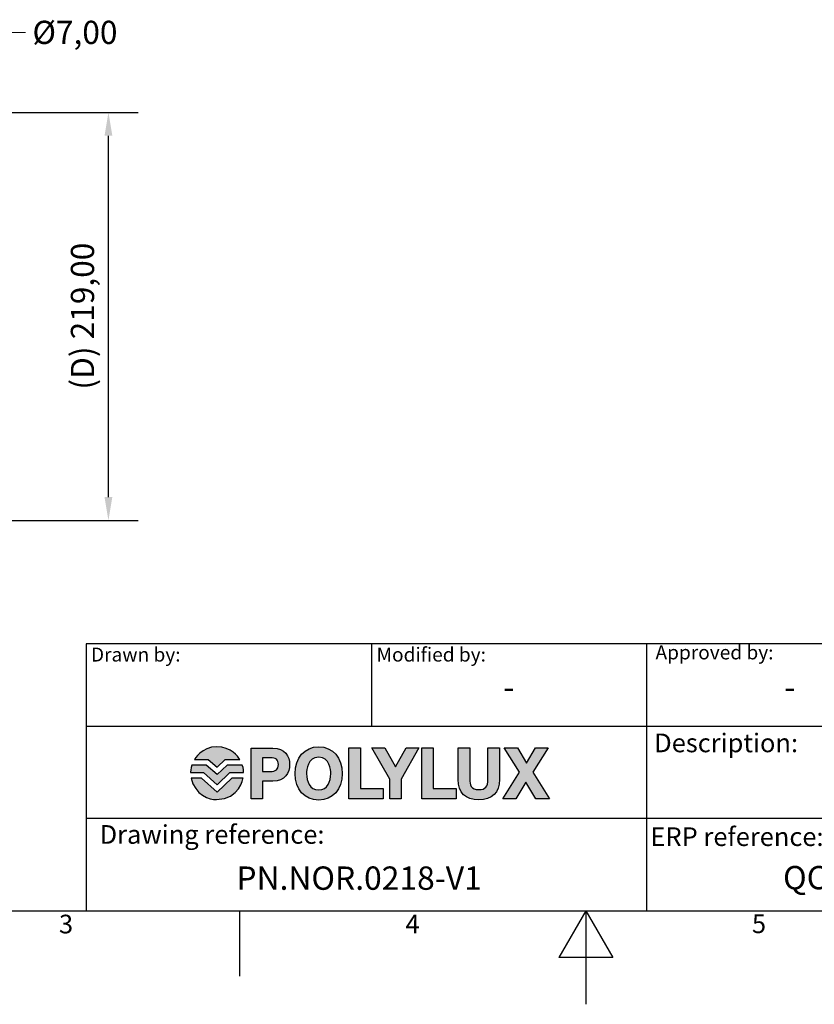
# Model space of a CAD drawing. Units: millimetres. Extents: x 0 to 1485, y 0 to 1050.
# Drawn here: x 439 to 865, y 0 to 528 of the extents above; entities that cross this region are included whole.
import ezdxf
from ezdxf.enums import TextEntityAlignment as Align

# ---------------------------------------------------------------- set-up
doc = ezdxf.new("R2010")
doc.units = ezdxf.units.MM
doc.header["$LTSCALE"] = 5
for name, color, linetype, lineweight, true_color in [('Dimensions(ISO)', 156, 'Continuous', 18, 0x004080), ('Sombreado', 179, 'Continuous', 9, 0x1e1e47), ('Symbols(ISO)', 156, 'Continuous', 18, 0x004080)]:
    doc.layers.add(name, color=color, linetype=linetype, lineweight=lineweight, true_color=true_color)
for name, color, linetype, lineweight in [('Geometría del boceto(ISO)', 7, 'Continuous', 25), ('LAYER_1', 7, 'Continuous', 25), ('Visible Edges(ISO)', 7, 'Continuous', 25)]:
    doc.layers.add(name, color=color, linetype=linetype, lineweight=lineweight)
doc.styles.add('Current-ISO', font='arial.ttf')
doc.styles.add('Estilo de texto102', font='arial.ttf')
doc.styles.add('Estilo de texto28', font='arial.ttf')
doc.styles.add('Estilo de texto29', font='arial.ttf')
doc.styles.add('Estilo de texto40', font='arial.ttf')
doc.styles.add('Estilo de texto97', font='arial.ttf')
doc.styles.get("Standard").update_dxf_attribs({"font": 'arial.ttf'})
doc.styles.add('Texto notas y aclaraciones (ISO)', font='arial.ttf')
doc.dimstyles.new('Cotas normal (ISO) Medianas', dxfattribs={"dimscale": 5, "dimtxt": 2.5, "dimasz": 2.5, "dimexe": 3.175, "dimexo": 1, "dimgap": 0.762, "dimtad": 1, "dimrnd": 1e-08, "dimzin": 0, "dimtxsty": 'Standard', "dimcen": 0.09, "dimdle": 10, "dimclrd": 156, "dimclre": 156, "dimclrt": 156, "dimazin": 0, "dimtfac": 0.8, "dimtmove": 0, "dimatfit": 3, "dimfxl": 1, "dimtolj": 1, "dimtzin": 0, "dimlwd": 25, "dimlwe": 25, "dimarcsym": 0})
doc.dimstyles.new('Cotas normal (ISO) Medianas$7', dxfattribs={"dimscale": 5, "dimtxt": 2.5, "dimasz": 2.5, "dimexe": 3.175, "dimexo": 1, "dimgap": 0.762, "dimtad": 1, "dimrnd": 1e-08, "dimzin": 0, "dimtxsty": 'Standard', "dimcen": 0.09, "dimdle": 10, "dimclrd": 156, "dimclre": 156, "dimclrt": 156, "dimazin": 0, "dimtfac": 0.8, "dimtmove": 0, "dimatfit": 3, "dimfxl": 1, "dimtolj": 1, "dimtzin": 0, "dimlwd": 15, "dimlwe": 25, "dimarcsym": 0})

# ---------------------------------------------------------------- blocks, each defined once
blk = doc.blocks.new('Marcos MARCO POLYLUX')
at = {"layer": 'Geometría del boceto(ISO)'}
for p, q in [((10, 10), (287, 10)), ((111.38, 10), (111.38, 3)), ((148.5, 10), (145.61, 5)), ((148.5, 10), (148.5, 0)), ((148.5, 10), (151.39, 5)), ((151.39, 5), (145.61, 5))]:
    blk.add_line(p, q, dxfattribs=at)
at = {"layer": 'Symbols(ISO)', "color": 156, "true_color": 0x004080, "char_height": 2, "attachment_point": 2, "style": 'Texto notas y aclaraciones (ISO)'}
for s, insert in [('3', (92.81, 9.6)), ('4', (129.94, 9.6)), ('5', (167.06, 9.63))]:
    blk.add_mtext(s, dxfattribs=dict(at, insert=insert))
blk = doc.blocks.new('Cajetines ISO POLYLUX')
at = {"layer": 'Sombreado', "true_color": 0xe30613}
h = blk.add_hatch(color=12, dxfattribs=at)
edge = h.paths.add_edge_path()
edge.add_spline(control_points=[(94.43, 116.34), (94.23, 116.63), (93.55, 117.7), (91.95, 117.7)], knot_values=[0, 0, 0, 0, 1, 1, 1, 1], degree=3, periodic=0)
edge.add_spline(control_points=[(91.95, 117.7), (90.35, 117.7), (89.57, 116.34), (89.57, 116.34)], knot_values=[0, 0, 0, 0, 1, 1, 1, 1], degree=3, periodic=0)
edge.add_line((89.57, 116.34), (91.03, 116.34))
edge.add_line((91.03, 116.34), (92, 115.52))
edge.add_line((92, 115.52), (92.87, 116.34))
edge.add_line((92.87, 116.34), (94.43, 116.34))
h = blk.add_hatch(color=12, dxfattribs=at)
edge = h.paths.add_edge_path(flags=0)
edge.add_line((97.66, 115.05), (96.86, 115.05))
edge.add_line((96.86, 115.05), (96.86, 116.52))
edge.add_line((96.86, 116.52), (97.66, 116.52))
edge.add_spline(control_points=[(97.66, 116.52), (98.3, 116.52), (98.56, 116.31), (98.56, 115.79)], knot_values=[-1, -1, -1, -1, 0, 0, 0, 0], degree=3, periodic=0)
edge.add_spline(control_points=[(98.56, 115.79), (98.56, 115.27), (98.3, 115.05), (97.66, 115.05)], knot_values=[-1, -1, -1, -1, 0, 0, 0, 0], degree=3, periodic=0)
edge = h.paths.add_edge_path()
edge.add_spline(control_points=[(99.76, 115.79), (99.76, 114.93), (99.29, 114.01), (97.96, 114.01)], knot_values=[0, 0, 0, 0, 1, 1, 1, 1], degree=3, periodic=0)
edge.add_line((97.96, 114.01), (96.86, 114.01))
edge.add_line((96.86, 114.01), (96.86, 112.11))
edge.add_line((96.86, 112.11), (95.63, 112.11))
edge.add_line((95.63, 112.11), (95.63, 117.56))
edge.add_line((95.63, 117.56), (97.96, 117.56))
edge.add_spline(control_points=[(97.96, 117.56), (99.29, 117.56), (99.76, 116.64), (99.76, 115.79)], knot_values=[0, 0, 0, 0, 1, 1, 1, 1], degree=3, periodic=0)
h = blk.add_hatch(color=12, dxfattribs=at)
edge = h.paths.add_edge_path(flags=0)
edge.add_spline(control_points=[(102.88, 116.57), (104.08, 116.57), (104.18, 115.22), (104.18, 114.81)], knot_values=[-1, -1, -1, -1, 0, 0, 0, 0], degree=3, periodic=0)
edge.add_spline(control_points=[(104.18, 114.81), (104.18, 113.98), (103.84, 113.09), (102.88, 113.09)], knot_values=[-1, -1, -1, -1, 0, 0, 0, 0], degree=3, periodic=0)
edge.add_spline(control_points=[(102.88, 113.09), (101.92, 113.09), (101.58, 113.98), (101.58, 114.81)], knot_values=[-1, -1, -1, -1, 0, 0, 0, 0], degree=3, periodic=0)
edge.add_spline(control_points=[(101.58, 114.81), (101.58, 115.22), (101.67, 116.57), (102.88, 116.57)], knot_values=[-1, -1, -1, -1, 0, 0, 0, 0], degree=3, periodic=0)
edge = h.paths.add_edge_path()
edge.add_spline(control_points=[(100.35, 114.81), (100.35, 116.53), (101.37, 117.69), (102.88, 117.69)], knot_values=[0, 0, 0, 0, 1, 1, 1, 1], degree=3, periodic=0)
edge.add_spline(control_points=[(102.88, 117.69), (104.39, 117.69), (105.41, 116.53), (105.41, 114.81)], knot_values=[0, 0, 0, 0, 1, 1, 1, 1], degree=3, periodic=0)
edge.add_spline(control_points=[(105.41, 114.81), (105.41, 113.14), (104.37, 111.98), (102.88, 111.98)], knot_values=[0, 0, 0, 0, 1, 1, 1, 1], degree=3, periodic=0)
edge.add_spline(control_points=[(102.88, 111.98), (101.39, 111.98), (100.35, 113.14), (100.35, 114.81)], knot_values=[0, 0, 0, 0, 1, 1, 1, 1], degree=3, periodic=0)
for points in [[(106.12, 117.58), (107.35, 117.58), (107.35, 113.24), (109.79, 113.24), (109.79, 112.12), (106.12, 112.12)], [(110.49, 114.24), (108.59, 117.58), (109.98, 117.58), (111.12, 115.54), (112.25, 117.58), (113.62, 117.58), (111.72, 114.21), (111.72, 112.12), (110.49, 112.12)], [(113.93, 117.58), (115.16, 117.58), (115.16, 113.24), (117.6, 113.24), (117.6, 112.12), (113.93, 112.12)], [(125.08, 113.91), (124, 112.12), (122.61, 112.12), (124.4, 114.98), (122.74, 117.58), (124.18, 117.58), (125.13, 115.94), (126.11, 117.58), (127.47, 117.58), (125.82, 114.97), (127.61, 112.12), (126.14, 112.12)]]:
    blk.add_hatch(color=12, dxfattribs=at).paths.add_polyline_path(points)
h = blk.add_hatch(color=12, dxfattribs=at)
edge = h.paths.add_edge_path()
edge.add_line((117.84, 114.2), (117.84, 117.58))
edge.add_line((117.84, 117.58), (119.07, 117.58))
edge.add_line((119.07, 117.58), (119.07, 114.2))
edge.add_spline(control_points=[(119.07, 114.2), (119.07, 113.66), (119.19, 113.11), (120.04, 113.11)], knot_values=[0, 0, 0, 0, 1, 1, 1, 1], degree=3, periodic=0)
edge.add_spline(control_points=[(120.04, 113.11), (120.75, 113.11), (121.02, 113.41), (121.02, 114.2)], knot_values=[0, 0, 0, 0, 1, 1, 1, 1], degree=3, periodic=0)
edge.add_line((121.02, 114.2), (121.02, 117.58))
edge.add_line((121.02, 117.58), (122.25, 117.58))
edge.add_line((122.25, 117.58), (122.25, 114.2))
edge.add_spline(control_points=[(122.25, 114.2), (122.25, 112.78), (121.46, 112), (120.04, 112)], knot_values=[0, 0, 0, 0, 1, 1, 1, 1], degree=3, periodic=0)
edge.add_spline(control_points=[(120.04, 112), (118.6, 112), (117.84, 112.76), (117.84, 114.2)], knot_values=[0, 0, 0, 0, 1, 1, 1, 1], degree=3, periodic=0)
h = blk.add_hatch(color=12, dxfattribs=at)
edge = h.paths.add_edge_path()
edge.add_spline(control_points=[(89.3, 115.74), (89.16, 115.38), (89.16, 114.93), (89.16, 114.93)], knot_values=[0, 0, 0, 0, 1, 1, 1, 1], degree=3, periodic=0)
edge.add_line((89.16, 114.93), (90.54, 114.93))
edge.add_line((90.54, 114.93), (92, 113.63))
edge.add_line((92, 113.63), (93.36, 114.93))
edge.add_line((93.36, 114.93), (94.84, 114.93))
edge.add_spline(control_points=[(94.84, 114.93), (94.85, 115.33), (94.7, 115.74), (94.7, 115.74)], knot_values=[0, 0, 0, 0, 1, 1, 1, 1], degree=3, periodic=0)
edge.add_line((94.7, 115.74), (93.08, 115.74))
edge.add_line((93.08, 115.74), (92, 114.72))
edge.add_line((92, 114.72), (90.81, 115.74))
edge.add_line((90.81, 115.74), (89.3, 115.74))
h = blk.add_hatch(color=12, dxfattribs=at)
edge = h.paths.add_edge_path()
edge.add_spline(control_points=[(89.21, 114.34), (89.61, 112.52), (91.2, 112.01), (91.94, 112.03)], knot_values=[0, 0, 0, 0, 1, 1, 1, 1], degree=3, periodic=0)
edge.add_spline(control_points=[(91.94, 112.03), (94.43, 112.08), (94.79, 114.34), (94.79, 114.34)], knot_values=[0, 0, 0, 0, 1, 1, 1, 1], degree=3, periodic=0)
edge.add_line((94.79, 114.34), (93.58, 114.34))
edge.add_line((93.58, 114.34), (92, 112.82))
edge.add_line((92, 112.82), (90.32, 114.34))
edge.add_line((90.32, 114.34), (89.21, 114.34))
at = {"layer": 'LAYER_1', "color": 12, "true_color": 0xe30613}
for p, q in [((95.63, 112.11), (95.63, 117.56)), ((95.63, 117.56), (97.96, 117.56)), ((106.12, 112.12), (106.12, 117.58)), ((106.12, 117.58), (107.35, 117.58)), ((107.35, 117.58), (107.35, 113.24)), ((110.49, 114.24), (108.59, 117.58)), ((108.59, 117.58), (109.98, 117.58)), ((109.98, 117.58), (111.12, 115.54)), ((111.12, 115.54), (112.25, 117.58)), ((113.62, 117.58), (111.72, 114.21)), ((112.25, 117.58), (113.62, 117.58)), ((113.93, 112.12), (113.93, 117.58)), ((113.93, 117.58), (115.16, 117.58)), ((115.16, 117.58), (115.16, 113.24)), ((117.84, 114.2), (117.84, 117.58)), ((117.84, 117.58), (119.07, 117.58)), ((119.07, 117.58), (119.07, 114.2)), ((121.02, 114.2), (121.02, 117.58)), ((121.02, 117.58), (122.25, 117.58)), ((122.25, 117.58), (122.25, 114.2)), ((124.4, 114.98), (122.74, 117.58)), ((122.74, 117.58), (124.18, 117.58)), ((124.18, 117.58), (125.13, 115.94)), ((125.13, 115.94), (126.11, 117.58)), ((127.47, 117.58), (125.82, 114.97)), ((126.11, 117.58), (127.47, 117.58)), ((89.57, 116.34), (91.03, 116.34)), ((91.03, 116.34), (92, 115.52)), ((92, 115.52), (92.87, 116.34)), ((92.87, 116.34), (94.43, 116.34)), ((97.66, 116.52), (96.86, 116.52)), ((96.86, 116.52), (96.86, 115.05)), ((90.81, 115.74), (89.3, 115.74)), ((92, 114.72), (90.81, 115.74)), ((93.08, 115.74), (92, 114.72)), ((94.7, 115.74), (93.08, 115.74)), ((96.86, 115.05), (97.66, 115.05)), ((89.16, 114.93), (90.54, 114.93)), ((90.32, 114.34), (89.21, 114.34)), ((92, 112.82), (90.32, 114.34)), ((90.54, 114.93), (92, 113.63)), ((92, 113.63), (93.36, 114.93)), ((93.58, 114.34), (92, 112.82)), ((93.36, 114.93), (94.84, 114.93)), ((94.79, 114.34), (93.58, 114.34)), ((97.96, 114.01), (96.86, 114.01)), ((96.86, 114.01), (96.86, 112.11)), ((110.49, 112.12), (110.49, 114.24)), ((111.72, 114.21), (111.72, 112.12)), ((122.61, 112.12), (124.4, 114.98)), ((125.82, 114.97), (127.61, 112.12)), ((107.35, 113.24), (109.79, 113.24)), ((109.79, 113.24), (109.79, 112.12)), ((115.16, 113.24), (117.6, 113.24)), ((117.6, 113.24), (117.6, 112.12)), ((125.08, 113.91), (124, 112.12)), ((126.14, 112.12), (125.08, 113.91)), ((96.86, 112.11), (95.63, 112.11)), ((109.79, 112.12), (106.12, 112.12)), ((111.72, 112.12), (110.49, 112.12)), ((117.6, 112.12), (113.93, 112.12)), ((124, 112.12), (122.61, 112.12)), ((127.61, 112.12), (126.14, 112.12))]:
    blk.add_line(p, q, dxfattribs=at)
for points in [[(91.95, 117.7), (90.35, 117.7), (89.57, 116.34), (89.57, 116.34)], [(94.43, 116.34), (94.23, 116.63), (93.55, 117.7), (91.95, 117.7)], [(97.96, 117.56), (99.29, 117.56), (99.76, 116.64), (99.76, 115.79)], [(100.35, 114.81), (100.35, 116.53), (101.37, 117.69), (102.88, 117.69)], [(102.88, 117.69), (104.39, 117.69), (105.41, 116.53), (105.41, 114.81)], [(98.56, 115.79), (98.56, 116.31), (98.3, 116.52), (97.66, 116.52)], [(102.88, 116.57), (101.67, 116.57), (101.58, 115.22), (101.58, 114.81)], [(104.18, 114.81), (104.18, 115.22), (104.08, 116.57), (102.88, 116.57)], [(89.3, 115.74), (89.16, 115.38), (89.16, 114.93), (89.16, 114.93)], [(94.84, 114.93), (94.85, 115.33), (94.7, 115.74), (94.7, 115.74)], [(97.66, 115.05), (98.3, 115.05), (98.56, 115.27), (98.56, 115.79)], [(99.76, 115.79), (99.76, 114.93), (99.29, 114.01), (97.96, 114.01)], [(89.21, 114.34), (89.61, 112.52), (91.2, 112.01), (91.94, 112.03)], [(91.94, 112.03), (94.43, 112.08), (94.79, 114.34), (94.79, 114.34)], [(102.88, 111.98), (101.39, 111.98), (100.35, 113.14), (100.35, 114.81)], [(101.58, 114.81), (101.58, 113.98), (101.92, 113.09), (102.88, 113.09)], [(105.41, 114.81), (105.41, 113.14), (104.37, 111.98), (102.88, 111.98)], [(102.88, 113.09), (103.84, 113.09), (104.18, 113.98), (104.18, 114.81)], [(120.04, 112), (118.6, 112), (117.84, 112.76), (117.84, 114.2)], [(119.07, 114.2), (119.07, 113.66), (119.19, 113.11), (120.04, 113.11)], [(120.04, 113.11), (120.75, 113.11), (121.02, 113.41), (121.02, 114.2)], [(122.25, 114.2), (122.25, 112.78), (121.46, 112), (120.04, 112)]]:
    blk.add_open_spline(points, degree=3, dxfattribs=at)
at = {"layer": 'Visible Edges(ISO)'}
for p, q in [((270, 128.73), (77.98, 128.73)), ((77.98, 128.73), (77.98, 100.1)), ((108.58, 119.9), (108.58, 128.73)), ((138, 128.73), (138, 100.1)), ((77.98, 119.9), (270, 119.9)), ((270, 110), (77.98, 110)), ((77.98, 100.1), (270, 100.1))]:
    blk.add_line(p, q, dxfattribs=at)
at = {"layer": 'Symbols(ISO)', "color": 7, "style": 'Current-ISO'}
for s, insert, char_height, width, attachment_point in [('\\fArial|b0|i0;\\H1.5000;Drawn by:', (78.48, 128.33), 1.5, 29.4622, 1), ('\\fArial|b0|i0;\\H1.5000;Modified by:', (109.08, 128.33), 1.5, 27.6925, 1), ('\\fArial|b0|i0;\\H1.5000;Approved by:', (138.97, 128.56), 1.5, 28.7511, 1), ('\\fArial|b0|i0;\\H2.5000;-', (123.26, 124.09), 2.5, 27.8788, 5), ('\\fArial|b0|i0;\\H2.5000;-', (153.36, 124.09), 2.5, 29.1372, 5), ('\\fArial|b0|i0;\\H2.0000;Description:', (138.83, 119.11), 2, 27.6925, 1), ('\\fArial|b0|i0;\\H2.0000;Drawing reference:', (79.41, 109.3), 2, 27.6925, 1), ('\\fArial|b0|i0;\\H2.0000;ERP reference:', (138.43, 109.06), 2, 27.6925, 1)]:
    blk.add_mtext(s, dxfattribs=dict(at, insert=insert, char_height=char_height, width=width, attachment_point=attachment_point))
at = {"layer": 'Symbols(ISO)', "color": 7, "style": 'Estilo de texto29'}
for tag, p in [('Surface_treatment', (232.21, 125.1)), ('D._Fábrica', (231.68, 108.92))]:
    blk.add_attdef(tag, text='', height=2, dxfattribs=at).set_placement(p, align=Align.TOP_CENTER)
at = {"layer": 'Symbols(ISO)', "color": 7}
for tag, height, style, p in [('Valid', 2, 'Estilo de texto29', (265.24, 124.39)), ('Replaces', 2, 'Texto notas y aclaraciones (ISO)', (183.12, 123.32)), ('PROVEEDOR', 1.5, 'Estilo de texto40', (189.74, 104.87))]:
    blk.add_attdef(tag, text='', height=height, dxfattribs=dict(at, style=style)).set_placement(p, align=Align.MIDDLE_CENTER)
for tag, p, height, style in [('NOMBRE_DE_ARCHIVO_Y_RUTA_001', (243.83, 116.53), 0.3, 'Estilo de texto102'), ('Description_001', (162.35, 113.12), 2.5, 'Estilo de texto28'), ('Unidades_001', (235.12, 113.12), 2, 'Texto notas y aclaraciones (ISO)'), ('D._Técnico_001', (203, 106.94), 2, 'Estilo de texto29'), ('Sheet_number_001', (262.49, 103), 2.49, 'Estilo de texto97'), ('Number_of_sheets_001', (265.57, 103), 2.5, 'Estilo de texto28'), ('PART_NUMBER_001', (94.06, 102.37), 2.5, 'Estilo de texto28'), ('ERP_reference_001', (152.64, 102.42), 2.5, 'Estilo de texto28'), ('Escala_de_vista_inicial_001', (248.16, 102.35), 2, 'Estilo de texto29'), ('D._Comercial_001', (201.48, 102.1), 2, 'Estilo de texto29'), ('D._Compras_001', (225.37, 102.15), 2, 'Estilo de texto29')]:
    blk.add_attdef(tag, p, '', height=height, dxfattribs=dict(at, style=style))
blk = doc.blocks.new('*D12')
at = {"layer": 'Defpoints', "color": 0, "linetype": 'Continuous', "transparency": 16777216}
for p in [(406.25, 477.95), (486.77, 477.95), (406.25, 259.25)]:
    blk.add_point(p, dxfattribs=at)
at = {"layer": 'Dimensions(ISO)', "color": 156, "linetype": 'Continuous', "lineweight": 25, "true_color": 0x004080, "transparency": 16777216}
for p, q in [((411.25, 477.95), (502.64, 477.95)), ((486.77, 271.75), (486.77, 465.45)), ((411.25, 259.25), (502.64, 259.25))]:
    blk.add_line(p, q, dxfattribs=at)
at = {"layer": 'Dimensions(ISO)', "color": 156, "linetype": 'Continuous', "true_color": 0x004080, "transparency": 16777216}
for points in [[(484.68, 465.45), (488.85, 465.45), (486.77, 477.95)], [(484.68, 271.75), (488.85, 271.75), (486.77, 259.25)]]:
    blk.add_solid(points, dxfattribs=at)
at = {"layer": 'Dimensions(ISO)', "color": 156, "linetype": 'Continuous', "lineweight": 25, "true_color": 0x004080, "transparency": 16777216, "insert": (466.65, 325.55), "char_height": 12.5, "attachment_point": 1, "rotation": 90}
blk.add_mtext('\\A1; \\fArial|b0|i0;\\H12.4365;(D) 219,00', dxfattribs=at)

msp = doc.modelspace()

# ---------------------------------------------------------------- block references
at = {"xscale": 5, "yscale": 5, "zscale": 5}
msp.add_blockref('Marcos MARCO POLYLUX', (0, 0), dxfattribs=at)
ref = msp.add_blockref('Cajetines ISO POLYLUX', (85, -450.482), dxfattribs=dict(xscale=5, yscale=5, zscale=5))
ref.add_attrib('PART_NUMBER_001', 'PN.NOR.0218-V1', (555.311, 61.359), dxfattribs={"layer": 'Symbols(ISO)', "color": 7, "height": 12.5, "style": 'Estilo de texto28'})
ref.add_attrib('ERP_reference_001', 'QC1250', (848.198, 61.622), dxfattribs={"layer": 'Symbols(ISO)', "color": 7, "height": 12.5, "style": 'Estilo de texto28'})

# ---------------------------------------------------------------- texts
at = {"layer": 'Symbols(ISO)', "color": 156, "true_color": 0x004080, "insert": (446.06, 527.022), "char_height": 12.43655, "width": 47.31955, "attachment_point": 1}
msp.add_mtext('{\\fArial|b0|i0;\\H12.4365;Ø7,00}', dxfattribs=at)

# ---------------------------------------------------------------- dimensions: what is measured, and where the dimension line sits
at = {"layer": 'Dimensions(ISO)', "color": 156, "linetype": 'Continuous', "lineweight": 25, "true_color": 0x004080}
dim = msp.add_linear_dim(base=(486.766, 477.948), p1=(406.25, 259.248), p2=(406.25, 477.948), angle=90, text=' \\fArial|b0|i0;\\H12.4365;(D) 219,00', dimstyle='Cotas normal (ISO) Medianas', override={"dimgap": 0.762, "dimdec": 2, "dimtol": 0, "dimlim": 0, "dimtp": 0, "dimtm": 0, "dimtdec": 2, "dimtofl": 0, "dimatfit": 1}, dxfattribs=at)
dim.commit()
dim.dimension.update_dxf_attribs({"geometry": '*D12', "text_midpoint": (486.766, 368.598), "dimtype": 160})

# ---------------------------------------------------------------- leaders
at = {"layer": 'Symbols(ISO)', "color": 156, "linetype": 'Continuous', "lineweight": 18, "true_color": 0x004080, "annotation_type": 0, "has_hookline": 1, "hookline_direction": 0, "text_width": 45.793}
msp.add_leader([(404.398, 484.751), (429.75, 520.772), (442.25, 520.772)], dimstyle='Cotas normal (ISO) Medianas$7', override={"dimtad": 0}, dxfattribs=at)

doc.saveas('drawing.dxf')
